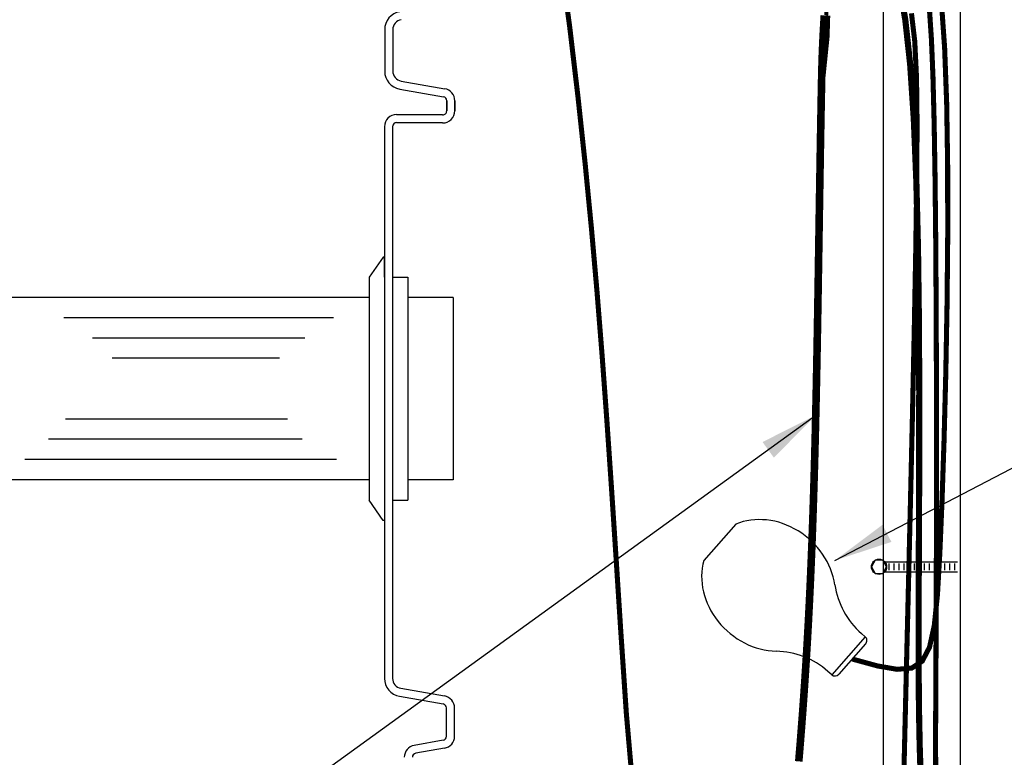
# Model space of a CAD drawing. Extents: x 17 to 2008, y -52 to 69.
# Drawn here: x 1441 to 1465, y -11 to 7 of the extents above; entities that cross this region are included whole.
import ezdxf

# ---------------------------------------------------------------- set-up
doc = ezdxf.new("R2010")
doc.units = 0
doc.header["$LTSCALE"] = 0.8
doc.header["$MEASUREMENT"] = 0
for name, color, linetype in [('BIOKINETIC', 5, 'CONTINUOUS'), ('DIM', 5, 'CONTINUOUS'), ('NOTES', 5, 'CONTINUOUS'), ('OBJECT', 7, 'CONTINUOUS')]:
    doc.layers.add(name, color=color, linetype=linetype)
doc.dimstyles.get("Standard").update_dxf_attribs({"dimtxt": 0.18, "dimasz": 0.18, "dimexe": 0.18, "dimexo": 0.0625, "dimgap": 0.09, "dimtad": 0, "dimtih": 1, "dimtoh": 1, "dimdec": 4, "dimzin": 0, "dimdsep": 46, "dimtxsty": 'Standard', "dimcen": 0.09, "dimadec": 0, "dimazin": 0, "dimtfac": 1, "dimtdec": 4, "dimtofl": 0, "dimtmove": 0, "dimatfit": 3, "dimfxl": 1, "dimtolj": 1, "dimtzin": 0, "dimarcsym": 0})

msp = doc.modelspace()

# ---------------------------------------------------------------- linework, layer by layer
at = {"layer": 'BIOKINETIC'}
for p, q in [((1458.419634417107, -5.733976347441583), (1457.628928830146, -6.631412376226294)), ((1461.614282543367, -8.512758988332642), (1461.522291999366, -8.431708713152936)), ((1461.614282543367, -8.512758988332962), (1460.787931299067, -9.450652170440904)), ((1461.625436737148, -8.689183430973742), (1460.964355741708, -9.439497976660078)), ((1460.787931299067, -9.450652170440904), (1460.695940755066, -9.369601895261248))]:
    msp.add_line(p, q, dxfattribs=at)
for centre, radius, start, end in [((1462.844453990245, -6.931079621780214), 2, 188.5929852673889, 228.6176321568149), ((1461.531647418937, -8.606548306543758), 0.125, 318.6176321568057, 48.61763215681489), ((1459.373778764187, -10.87023098663344), 2, 48.61763215681499, 88.64227904624245), ((1460.870566423497, -9.356862852230101), 0.125, 228.6176321568149, 318.6176321568057)]:
    msp.add_arc(centre, radius, start, end, dxfattribs=at)
for major_axis, ratio, start_param, end_param in [((1.313050454951205, -1.156891742019318), 0.8689660757568525, 0.8024454058291863, 2.737408702348017), ((1.313050454951183, -1.156891742019371), 0.8689660757568716, 3.545776604831419, 5.480739901350307)]:
    msp.add_ellipse((1459.23153123879, -7.246367966357383), major_axis=major_axis, ratio=ratio, start_param=start_param, end_param=end_param, dxfattribs=at)
at = {"layer": 'DIM'}
for p, q in [((1462.068086858721, -29.42511067459564, 0.0002792498902738464), (1462.068086858722, 12.76665564403391, 0.001217740530092001)), ((1463.968086858721, -29.42511067459565), (1463.968086858721, 12.7666556440339, 0.0009871390402506964)), ((1449.755905032465, 6.474033786435214), (1449.755905032465, 5.45089563880255)), ((1449.955905032465, 6.474033786435157), (1449.955905032465, 5.45089563880255)), ((1449.755905032465, 5.45089563880255), (1449.755905032465, 5.45089563880255)), ((1450.162492988048, 5.20469370054947), (1451.238957252423, 5.014884006971798)), ((1450.162492988048, 5.20469370054947), (1450.162492988048, 5.20469370054947)), ((1450.162492988048, 5.20469370054947), (1451.238957252423, 5.014884006971798)), ((1450.127763352515, 5.007732149947074), (1451.204227616889, 4.817922456369402)), ((1450.127763352515, 5.007732149947074), (1451.204227616889, 4.817922456369402)), ((1451.238957252423, 5.014884006971798), (1451.238957252423, 5.014884006971855)), ((1451.238957252423, 5.014884006971798), (1451.238957252423, 5.014884006971855)), ((1451.204227616889, 4.817922456369402), (1451.204227616889, 4.817922456369402)), ((1451.204227616889, 4.817922456369402), (1451.204227616889, 4.817922456369402)), ((1451.286862799122, 4.719441681068147), (1451.286862799123, 4.470152634016543)), ((1451.286862799122, 4.470152634016543), (1451.286862799122, 4.719441681068147)), ((1451.286862799123, 4.470152634016543), (1451.286862799122, 4.719441681068147)), ((1451.286862799122, 4.719441681068091), (1451.286862799122, 4.470152634016543)), ((1451.286862799122, 4.719441681068147), (1451.286862799123, 4.470152634016543)), ((1451.286862799122, 4.470152634016543), (1451.286862799122, 4.719441681068147)), ((1451.286862799123, 4.470152634016543), (1451.286862799122, 4.719441681068147)), ((1451.286862799122, 4.719441681068091), (1451.286862799122, 4.470152634016543)), ((1451.486862799122, 4.719441681068147), (1451.486862799122, 4.719441681068147)), ((1451.486862799122, 4.719441681068147), (1451.486862799122, 4.470152634016486)), ((1451.486862799122, 4.719441681068091), (1451.486862799122, 4.470152634016486)), ((1451.486862799122, 4.470152634016486), (1451.486862799122, 4.719441681068147)), ((1451.486862799122, 4.719441681068147), (1451.486862799122, 4.719441681068147)), ((1451.486862799122, 4.719441681068147), (1451.486862799122, 4.470152634016486)), ((1451.486862799122, 4.719441681068091), (1451.486862799122, 4.470152634016486)), ((1451.486862799122, 4.470152634016486), (1451.486862799122, 4.719441681068147)), ((1450.049655032461, 4.378480509168995), (1451.180612799119, 4.378480509168995)), ((1450.049655032461, 4.378480509168995), (1451.180612799119, 4.378480509168995)), ((1450.049655032461, 4.178480509169006), (1451.180612799119, 4.178480509169006)), ((1450.049655032461, 4.178480509169006), (1451.180612799119, 4.178480509169006)), ((1449.749655032463, 4.07848050916904), (1449.749655032462, -9.540730532602751)), ((1449.949655032462, 4.07848050916904), (1449.949655032462, -9.540730532602808)), ((1449.718655032462, 0.8601238435200287), (1449.374655032462, 0.3601238435200287)), ((1449.749655032462, 0.3601238435200287), (1449.749655032462, 0.8601238435200287)), ((1449.374655032462, 0.3601238435200287), (1449.374655032462, -5.139876156479971)), ((1449.949655032462, 0.3601238435200287), (1450.324655032462, 0.3601238435200287)), ((1450.324655032462, 0.3601238435200287), (1450.324655032462, -5.139876156479971)), ((1449.718655032462, -5.639876156479971), (1449.374655032462, -5.139876156479971)), ((1449.749655032462, -5.139876156479971), (1449.749655032462, -5.639876156479971)), ((1449.949655032462, -5.139876156479971), (1450.324655032462, -5.139876156479971)), ((1462.095341107315, -6.66136343803538), (1463.893086858721, -6.66136343803538)), ((1462.197319406165, -6.706363438035339), (1462.197319406165, -6.866363438035307)), ((1462.322319406165, -6.706363438035339), (1462.322319406165, -6.866363438035364)), ((1462.447319406165, -6.706363438035396), (1462.447319406165, -6.866363438035421)), ((1462.572319406165, -6.706363438035453), (1462.572319406165, -6.866363438035421)), ((1462.822319406165, -6.706363438035453), (1462.822319406165, -6.866363438035478)), ((1462.822319406165, -6.70636343803534), (1462.822319406165, -6.866363438035308)), ((1463.072319406165, -6.706363438035397), (1463.072319406165, -6.866363438035422)), ((1463.197319406165, -6.706363438035454), (1463.197319406165, -6.866363438035422)), ((1463.320445628988, -6.706363438035339), (1463.320445628988, -6.866363438035364)), ((1463.570445628988, -6.706363438035453), (1463.570445628988, -6.866363438035421)), ((1463.695445628988, -6.706363438035453), (1463.695445628988, -6.866363438035421)), ((1463.820445628988, -6.706363438035453), (1463.820445628988, -6.866363438035478)), ((1462.095341107315, -6.91136343803538), (1463.893086858721, -6.91136343803538)), ((1449.749655032462, -9.540730532602808), (1449.749655032462, -9.540730532602808)), ((1450.156242988045, -9.786932470855831), (1450.156242988045, -9.786932470855831)), ((1450.156242988045, -9.786932470855831), (1451.232707252419, -9.976742164433503)), ((1450.121513352512, -9.983894021458283), (1451.197977616886, -10.17370371503596)), ((1451.197977616886, -10.17370371503596), (1451.197977616886, -10.17370371503596)), ((1451.232707252419, -9.976742164433503), (1451.232707252419, -9.976742164433446)), ((1451.28061279912, -10.9707795080307), (1451.280612799119, -10.27218449033715)), ((1451.480612799119, -10.97077950803076), (1451.480612799119, -10.27218449033715)), ((1451.480612799119, -10.27218449033715), (1451.480612799119, -10.27218449033715)), ((1451.197977616886, -11.06926028333196), (1450.487060579162, -11.19505495557995)), ((1451.197977616886, -11.06926028333196), (1451.197977616886, -11.0692602833319)), ((1451.197977616886, -11.06926028333196), (1451.197977616886, -11.0692602833319)), ((1451.28061279912, -10.9707795080307), (1451.280612799119, -10.97077950803076)), ((1451.28061279912, -10.9707795080307), (1451.280612799119, -10.97077950803076)), ((1451.232707252419, -11.26622183393441), (1450.521790214695, -11.3920165061824)), ((1450.521790214695, -11.3920165061824), (1450.521790214695, -11.3920165061824))]:
    msp.add_line(p, q, dxfattribs=at)
for points, const_width in [([(1459.129987190835, -26.3051706459637), (1457.980288849953, -22.50409627760855), (1457.179510561656, -19.79685604441861), (1456.594239218718, -17.23345892924265), (1456.183308574335, -14.81357675418185), (1455.905552381704, -12.5368813413374), (1455.719804394019, -10.40304451281047), (1455.584898364478, -8.411738090702247), (1455.465782355245, -6.557970594137143), (1455.351861664366, -4.818097330332438), (1455.238655898858, -3.16381030352863), (1455.121684665735, -1.566801517966227), (1454.996467572013, 0.001237022114268645), (1454.858524224707, 1.568613312472355), (1454.703374230833, 3.163635348867528), (1454.526537197407, 4.814611127059284), (1454.321896881218, 6.543194218233278), (1454.076793638153, 8.344420495279794), (1453.776931973876, 10.20667140651527), (1453.408016394047, 12.11832840025616), (1452.95575140433, 14.06777292481889), (1452.405841510385, 16.04338642851991), (1451.743991217876, 18.03355035967565), (1450.955905032464, 20.02664616660257)], 0.125), ([(1462.986725943349, -12.05276878849208), (1462.960034263733, -11.21397211086002), (1462.943137371323, -10.3605396128034), (1462.934499755705, -9.438699132409164), (1462.93258590646, -8.394678507764235), (1462.935860313174, -7.174705576955546), (1462.942318776664, -5.744061285678318), (1462.948082342677, -4.144239010060931), (1462.948803368198, -2.435785233840052), (1462.940134210208, -0.6792464407523511), (1462.917727225691, 1.064830885465504), (1462.877234771629, 2.735900261076845), (1462.814309205005, 4.273415202345002), (1462.724602882801, 5.616829225533309), (1462.604067055907, 6.720772834182102), (1462.449848550847, 7.600584480939744)], 0.152), ([(1461.294896239428, -9.06434070381691), (1461.918867604604, -9.234476504141126), (1462.401334484364, -9.318278605151388), (1462.762511393331, -9.287945154805266), (1463.022612846125, -9.11567430106033), (1463.201853357368, -8.773664191874152), (1463.320447441681, -8.234112975204303), (1463.398609613686, -7.469218799008353), (1463.456554388003, -6.451179811243871), (1463.510506812542, -5.168058397433774), (1463.560734068356, -3.671373893362372), (1463.603513869784, -2.028509872379316), (1463.635123931169, -0.3068499078342602), (1463.651841966849, 1.42622242692314), (1463.649945691167, 3.103323558543232), (1463.625712818461, 4.657069913676362), (1463.575421063073, 6.020077918972873), (1463.496677403689, 7.141269754219376)], 0.125), ([(1462.570639220274, -11.84154585648169), (1462.620997448667, -9.75782880119845), (1462.6748824992, -7.551139519049365), (1462.729145825439, -5.295092348994298), (1462.780638880946, -3.063301629993111), (1462.826213119288, -0.9293817010056719), (1462.862719994027, 1.033053099008155), (1462.887010958728, 2.750388431088501), (1462.895279682312, 4.167472921788025), (1462.881088695127, 5.303007059709478), (1462.837342742879, 6.194154298968137), (1462.756946571273, 6.878078093679278)], 0.125), ([(1463.356950819071, -12.40093580536746), (1463.351326756774, -11.01726886921742), (1463.359404789208, -9.462595114595436), (1463.36769061772, -7.764487400628316), (1463.373085787862, -5.967423432973805), (1463.375090806241, -4.120107128922375), (1463.373206179461, -2.271242405764502), (1463.36693241413, -0.4695331807906591), (1463.355770016851, 1.236316628708678), (1463.33921949423, 2.797603105443033), (1463.316781352873, 4.165622332121937), (1463.287640153188, 5.304679159443767), (1463.249716670796, 6.231113510062339), (1463.20061573512, 6.974274074620321)], 0.125)]:
    msp.add_lwpolyline(points, dxfattribs=dict(at, const_width=const_width))
msp.add_lwpolyline([(1462.143086858721, -6.78636343803538), (1462.049336858721, -6.623983674825809), (1461.861836858721, -6.623983674825809), (1461.768086858721, -6.78636343803538), (1461.861836858721, -6.948743201245009), (1462.049336858721, -6.948743201245009)], close=True, dxfattribs=at)
msp.add_circle((1461.955586858721, -6.78636343803538), 0.1875, dxfattribs=at)
for centre, radius, start, end in [((1450.205905032465, 6.474033786435157), 0.449999999999999, 99.99999999999855, 180), ((1450.205905032465, 6.474033786435157), 0.2500000000000007, 99.99999999999855, 180), ((1450.205905032465, 5.45089563880255), 0.4499999999999886, 180, 260.0000000000014), ((1450.205905032465, 5.45089563880255), 0.25, 180, 260.0000000000014), ((1451.186862799123, 4.719441681068147), 0.3000000000000007, 0, 80.00000000000146), ((1451.186862799123, 4.719441681068147), 0.3000000000000007, 0, 80.00000000000146), ((1451.186862799123, 4.719441681068147), 0.100000000000028, 1.628443996909321e-11, 80.0000000000213), ((1451.186862799123, 4.719441681068147), 0.100000000000028, 1.628443996909321e-11, 80.0000000000213), ((1450.049655032461, 4.07848050916904), 0.3, 90, 180), ((1451.186862799121, 4.470152634016486), 0.09999999999999998, 270, 6.513775987637282e-12), ((1451.186862799121, 4.470152634016486), 0.3, 270, 6.513775987637282e-12), ((1451.186862799121, 4.470152634016486), 0.09999999999999998, 270, 6.513775987637282e-12), ((1451.186862799121, 4.470152634016486), 0.3, 270, 6.513775987637282e-12), ((1450.049655032461, 4.07848050916904), 0.09999999999999998, 90, 180), ((1450.199655032462, -9.540730532602808), 0.4499999999999886, 180, 260.0000000000014), ((1450.199655032462, -9.540730532602808), 0.25, 180, 260.0000000000014), ((1451.180612799119, -10.27218449033721), 0.100000000000028, 1.628443996909321e-11, 80.0000000000213), ((1451.180612799119, -10.27218449033715), 0.3000000000000007, 0, 80.00000000000146), ((1451.180612799119, -10.97077950803076), 0.09999999999999432, 280.0000000000052, 6.513775987637282e-12), ((1451.180612799119, -10.97077950803076), 0.09999999999999432, 280.0000000000052, 6.513775987637282e-12), ((1451.180612799119, -10.97077950803076), 0.2999999999999972, 279.9999999999986, 3.256887993818641e-12), ((1450.539155032462, -11.4904972814836), 0.3000000000000057, 99.99999999999855, 179.9999999999968), ((1450.539155032462, -11.4904972814836), 0.1000000000000074, 100.0000000000052, 180)]:
    msp.add_arc(centre, radius, start, end, dxfattribs=at)
at = {"layer": 'NOTES'}
for p, q in [((1449.374655032462, -0.1398761564799713), (1440.068138748831, -0.1398761564799713)), ((1451.443260147039, -0.1398761564799713), (1450.324655032462, -0.1398761564799713)), ((1451.443260147039, -0.1398761564799713), (1451.443260147039, -4.639876156479971)), ((1448.491976463994, -0.6398761564799713), (1441.840506951092, -0.6398761564799713)), ((1447.786517050027, -1.139876156479971), (1442.545965279699, -1.139876156479971)), ((1447.157498889948, -1.639876156479971), (1443.029709405023, -1.639876156479971)), ((1447.359059032613, -3.139876156479971), (1441.882175691375, -3.139876156479971)), ((1447.721865769906, -3.639876156479971), (1441.458901345428, -3.639876156479971)), ((1448.568416632522, -4.139876156479971), (1440.874377148771, -4.139876156479971)), ((1448.568416632522, -4.139876156479971), (1440.874377148771, -4.139876156479971)), ((1449.374655032462, -4.639876156479971), (1440.068138748831, -4.639876156479971)), ((1449.374655032462, -4.639876156479971), (1440.068138748831, -4.639876156479971)), ((1451.443260147039, -4.639876156479971), (1450.324655032462, -4.639876156479971))]:
    msp.add_line(p, q, dxfattribs=at)
at = {"layer": 'NOTES', "const_width": 0.1875}
for points in [[(1460.658214359502, 6.820617077375547), (1460.657545116289, 6.797493033934795), (1460.656872186374, 6.774504704996398), (1460.656196922821, 6.751684001763191), (1460.655520678695, 6.729062835438006), (1460.654844807057, 6.706673117223676), (1460.654170660973, 6.684546758323035), (1460.653499593505, 6.662715669938915), (1460.652832957719, 6.641211763274151), (1460.652172106678, 6.620066949531573), (1460.651518393445, 6.599313139914017), (1460.650873171084, 6.578982245624315), (1460.65023779266, 6.559106177865298), (1460.649613611235, 6.539716847839803), (1460.649001979875, 6.520846166750661), (1460.648404251642, 6.502526045800704), (1460.6478217796, 6.484788396192767), (1460.647255916813, 6.467665129129683), (1460.646708016346, 6.451188155814283), (1460.646179381278, 6.435388097481999), (1460.645671114757, 6.420290415498643), (1460.645184269946, 6.405919281262626), (1460.64471990001, 6.392298866172357), (1460.644279058113, 6.379453341626247), (1460.643862797418, 6.367406879022706), (1460.643472171089, 6.356183649760143), (1460.643108232291, 6.34580782523697), (1460.642771834253, 6.33629841698198), (1460.642463030474, 6.327653797045506), (1460.642181674518, 6.319867177608266), (1460.64192761995, 6.312931770850978), (1460.641700720334, 6.306840788954359), (1460.641500829233, 6.301587444099127), (1460.641327800213, 6.297164948465999), (1460.641181486838, 6.293566514235692), (1460.641061692689, 6.290784063621522), (1460.640968021414, 6.288804358967186), (1460.640900026678, 6.287612872648978), (1460.640857262144, 6.287195077043194), (1460.640839281478, 6.287536444526127), (1460.640845638343, 6.288622447474074), (1460.640875886405, 6.290438558263328), (1460.640929579328, 6.292970249270184), (1460.641006270777, 6.296202992870936), (1460.641105514415, 6.30012226144188), (1460.641226863908, 6.304713527359309), (1460.64136987292, 6.309962262999517), (1460.641534095115, 6.3158539407388), (1460.641719084158, 6.322374032953452), (1460.641924393714, 6.329508012019767), (1460.642149577447, 6.337241350314041), (1460.642394189021, 6.345559520212565), (1460.642657782101, 6.354447994091636), (1460.642939910352, 6.363892244327549), (1460.643240127438, 6.373877743296597), (1460.643557987024, 6.384389963375075), (1460.643893042773, 6.395414376939279), (1460.644244848351, 6.406936456365501), (1460.644612957423, 6.418941674030037), (1460.644996923651, 6.431415502309182), (1460.645396300702, 6.444343413579229), (1460.64581064224, 6.457710880216475), (1460.646239501929, 6.471503374597213), (1460.646682433433, 6.485706369097739), (1460.647138990418, 6.500305336094346), (1460.647608726547, 6.515285747963331), (1460.648091195485, 6.530633077080988), (1460.648585950897, 6.54633279582361), (1460.649092546448, 6.562370376567493), (1460.649610535801, 6.578731291688931), (1460.650139472621, 6.595401013564218), (1460.650678910573, 6.612365014569649), (1460.651228403321, 6.629608767081517), (1460.65178750453, 6.647117743476116), (1460.652355767864, 6.664877416129741), (1460.652932746988, 6.682873257418686), (1460.653517995567, 6.701090739719247), (1460.654111067264, 6.719515335407717), (1460.654711515744, 6.738132516860392), (1460.655318894672, 6.756927756453566), (1460.655932757713, 6.775886526563535), (1460.65655265853, 6.794994299566593), (1460.657178150789, 6.814236547839035)], [(1459.975342475093, -11.59132692438351), (1459.976784940057, -11.57403937987383), (1459.978225773777, -11.55674443016596), (1459.979664967813, -11.53944207775238), (1459.981102513719, -11.52213232512559), (1459.982538403053, -11.50481517477811), (1459.983972627373, -11.48749062920241), (1459.985405178235, -11.470158690891), (1459.986836047196, -11.45281936233638), (1459.988265225813, -11.43547264603106), (1459.989692705643, -11.41811854446751), (1459.991118478244, -11.40075706013825), (1459.992542535172, -11.38338819553578), (1459.993964867984, -11.36601195315258), (1459.995385468237, -11.34862833548116), (1459.996804327489, -11.33123734501403), (1459.998221437296, -11.31383898424367), (1459.999636789215, -11.29643325566258), (1460.001050374804, -11.27902016176327), (1460.002462185619, -11.26159970503824), (1460.003872213218, -11.24417188797997), (1460.005280449156, -11.22673671308098), (1460.006686884992, -11.20929418283375), (1460.008091512283, -11.19184429973079), (1460.009494322585, -11.1743870662646), (1460.010895307455, -11.15692248492768), (1460.012294458451, -11.13945055821251), (1460.013691767129, -11.12197128861161), (1460.015087225047, -11.10448467861747), (1460.016480823761, -11.08699073072259), (1460.017872554829, -11.06948944741947), (1460.019262409807, -11.05198083120061), (1460.020650380252, -11.03446488455849), (1460.022036457722, -11.01694160998563), (1460.023420633774, -10.99941100997453), (1460.024802899964, -10.98187308701766), (1460.02618324785, -10.96432784360755), (1460.027561668988, -10.94677528223669), (1460.028938154936, -10.92921540539757), (1460.030312697251, -10.91164821558269), (1460.031685287489, -10.89407371528455), (1460.033055917208, -10.87649190699566), (1460.034424577964, -10.8589027932085), (1460.035791261315, -10.84130637641559), (1460.037155958818, -10.82370265910941), (1460.038518662029, -10.80609164378246), (1460.039879362507, -10.78847333292725), (1460.041238051806, -10.77084772903627), (1460.042594721486, -10.75321483460202), (1460.043949363102, -10.735574652117), (1460.045301968212, -10.71792718407371), (1460.046652528373, -10.70027243296464), (1460.048001035141, -10.6826104012823), (1460.049347480075, -10.66494109151918), (1460.05069185473, -10.64726450616778), (1460.052034150664, -10.6295806477206), (1460.053374359433, -10.61188951867014), (1460.054712472596, -10.5941911215089), (1460.056048481708, -10.57648545872938), (1460.057382378327, -10.55877253282407), (1460.05871415401, -10.54105234628547), (1460.060043800314, -10.52332490160608), (1460.061371308796, -10.50559020127841), (1460.062696671013, -10.48784824779494), (1460.064019878522, -10.47009904364818), (1460.065340922879, -10.45234259133062), (1460.066659795643, -10.43457889333477), (1460.067976488369, -10.41680795215312), (1460.069290992616, -10.39902977027818), (1460.070603299939, -10.38124435020243), (1460.071913401897, -10.36345169441838), (1460.073221290045, -10.34565180541853), (1460.074526955942, -10.32784468569537), (1460.075830391143, -10.31003033774141), (1460.077131587207, -10.29220876404914), (1460.078430535689, -10.27437996711106), (1460.079727228148, -10.25654394941967), (1460.08102165614, -10.23870071346747), (1460.082313811222, -10.22085026174696), (1460.083603684951, -10.20299259675063), (1460.084891268884, -10.18512772097099), (1460.086176554578, -10.16725563690052), (1460.087459533591, -10.14937634703174), (1460.088740197478, -10.13148985385714), (1460.090018537798, -10.11359615986921), (1460.091294546107, -10.09569526756046), (1460.092568213962, -10.07778717942339), (1460.09383953292, -10.05987189795049), (1460.095108494539, -10.04194942563426), (1460.096375090375, -10.0240197649672), (1460.097639311985, -10.00608291844181), (1460.098901150926, -9.988138888550584), (1460.100160598822, -9.970187677859311), (1460.101417647561, -9.9522292892269), (1460.102672289096, -9.934263725585545), (1460.103924515382, -9.916290989867449), (1460.105174318373, -9.898311085004806), (1460.106421690024, -9.880324013929812), (1460.107666622289, -9.862329779574669), (1460.108909107122, -9.844328384871563), (1460.110149136741, -9.826319833045833), (1460.111386704427, -9.808304128495333), (1460.11262180372, -9.790281275911052), (1460.113854428166, -9.77225127998398), (1460.115084571307, -9.754214145405104), (1460.116312226686, -9.736169876865421), (1460.117537387846, -9.71811847905591), (1460.11876004833, -9.70005995666757), (1460.119980201749, -9.681994314464664), (1460.121197841976, -9.663921557504604), (1460.122412962951, -9.645841690918079), (1460.123625558615, -9.627754719835773), (1460.124835622909, -9.609660649388372), (1460.126043149772, -9.591559484706567), (1460.127248133146, -9.573451230921044), (1460.12845056697, -9.555335893162493), (1460.129650445185, -9.537213476561599), (1460.130847761732, -9.519083986249052), (1460.132042510551, -9.50094742735554), (1460.133234685582, -9.48280380501175), (1460.134424280765, -9.464653124348368), (1460.135611290042, -9.446495390496088), (1460.136795707353, -9.428330608585592), (1460.137977526637, -9.41015878374757), (1460.139156741835, -9.391979921112712), (1460.140333346889, -9.373794025811703), (1460.141507335738, -9.355601102975234), (1460.142678702322, -9.337401157733986), (1460.143847440582, -9.319194195218651), (1460.145013544459, -9.30098022055992), (1460.146177007893, -9.282759238888474), (1460.147337824824, -9.264531255335006), (1460.148495989193, -9.246296275030199), (1460.149651494939, -9.228054303104747), (1460.150804336005, -9.20980534468933), (1460.151954506329, -9.191549404914644), (1460.153101999853, -9.173286488911367), (1460.154246810516, -9.155016601810196), (1460.15538893226, -9.136739748741816), (1460.156528359025, -9.118455934836911), (1460.15766508475, -9.100165165226173), (1460.158799103377, -9.081867445040288), (1460.159930408846, -9.063562779409947), (1460.161058995097, -9.045251173465834), (1460.162184856071, -9.026932632338635), (1460.163307985707, -9.008607161159047), (1460.164428377948, -8.990274765057748), (1460.165546026732, -8.971935449165434), (1460.166660926001, -8.953589218612786), (1460.167773069694, -8.9352360785305), (1460.168882451753, -8.916876034049254), (1460.169989066118, -8.898509090299742), (1460.171092906728, -8.88013525241265), (1460.172193967525, -8.861754525518668), (1460.173292242449, -8.843366914748477), (1460.17438772544, -8.824972425232772), (1460.175480410703, -8.80657106239537), (1460.176570293504, -8.788162832832619), (1460.177657369371, -8.769747743433998), (1460.178741633834, -8.751325801088994), (1460.179823082422, -8.732897012687081), (1460.180901710664, -8.714461385117744), (1460.18197751409, -8.69601892527046), (1460.18305048823, -8.677569640034713), (1460.184120629671, -8.659113537472512), (1460.18518793924, -8.640650630335982), (1460.186252418822, -8.622180932549767), (1460.187314070301, -8.603704458038528), (1460.188372895564, -8.585221220726913), (1460.189428896494, -8.566731234539574), (1460.190482074977, -8.548234513401162), (1460.191532432899, -8.529731071236332), (1460.192579972409, -8.511220922262865), (1460.193624696716, -8.492704081871075), (1460.194666609294, -8.474180565744405), (1460.195705713618, -8.455650389566303), (1460.196742013161, -8.437113569020214), (1460.197775511398, -8.41857011978958), (1460.198806211802, -8.400020057557848), (1460.199834117848, -8.381463398008464), (1460.200859233009, -8.362900156824871), (1460.20188156076, -8.344330349690514), (1460.202901104574, -8.325753992288838), (1460.203917867926, -8.307171100303288), (1460.20493185429, -8.288581689417311), (1460.205943067139, -8.269985775314352), (1460.206951509948, -8.251383373677848), (1460.207957186191, -8.232774500191255), (1460.208960099342, -8.21415917053801), (1460.209960252874, -8.195537400401562), (1460.210957650263, -8.176909205465355), (1460.211952294981, -8.15827460141283), (1460.212944190504, -8.139633603927436), (1460.213933340304, -8.120986228692617), (1460.214919747856, -8.102332491391818), (1460.215903416634, -8.083672407708482), (1460.216884350112, -8.065005993326054), (1460.217862551764, -8.046333263927982), (1460.218838025065, -8.027654235197708), (1460.219810773488, -8.008968922818676), (1460.220780800506, -7.990277342474338), (1460.221748109595, -7.971579509848132), (1460.222712704228, -7.952875440623503), (1460.22367458788, -7.934165150483901), (1460.224633764024, -7.915448655112769), (1460.225590236134, -7.89672597019355), (1460.226544007684, -7.877997111409691), (1460.227495082149, -7.859262094444636), (1460.228443463002, -7.840520934981827), (1460.229389153718, -7.821773648704712), (1460.23033215777, -7.803020251296735), (1460.231272478633, -7.78426075844134), (1460.23221011978, -7.765495185821971), (1460.233145084686, -7.746723549122073), (1460.234077376824, -7.727945864025095), (1460.235006999669, -7.709162146214476), (1460.235933956695, -7.690372411373668), (1460.236858251375, -7.67157667518611), (1460.237779887185, -7.652774953335252), (1460.238698867597, -7.633967261504532), (1460.239615196152, -7.615153615450685), (1460.240528876655, -7.59633403122357), (1460.241439912977, -7.577508524946326), (1460.24234830899, -7.558677112742098), (1460.243254068565, -7.539839810734032), (1460.244157195573, -7.520996635045266), (1460.245057693885, -7.502147601798947), (1460.245955567374, -7.483292727118217), (1460.246850820173, -7.464432027419349), (1460.24774345748, -7.445565520291147), (1460.248633484754, -7.426693223615549), (1460.249520907456, -7.40781515527449), (1460.250405731046, -7.388931333149905), (1460.251287960983, -7.370041775123731), (1460.252167602729, -7.351146499077904), (1460.253044661743, -7.332245522894359), (1460.253919143551, -7.313338864528317), (1460.254791053946, -7.294426542228125), (1460.255660398784, -7.275508574315422), (1460.256527183923, -7.256584979111841), (1460.25739141522, -7.237655774939014), (1460.258253098533, -7.218720980118576), (1460.259112239719, -7.199780612972162), (1460.259968844636, -7.180834691821408), (1460.26082291914, -7.161883234987945), (1460.26167446909, -7.142926260793407), (1460.262523500343, -7.123963787559433), (1460.263370018756, -7.104995833607651), (1460.264214030188, -7.086022417259699), (1460.265055540494, -7.067043556837211), (1460.265894555532, -7.048059270661819), (1460.266731081161, -7.029069577055159), (1460.267565123238, -7.010074494338864), (1460.268396687619, -6.991074040834571), (1460.269225780163, -6.972068234863912), (1460.270052406726, -6.953057094748521), (1460.270876573167, -6.93404063881003), (1460.271698285342, -6.915018885370076), (1460.27251754911, -6.895991852750294), (1460.273334370327, -6.876959559272317), (1460.274148754851, -6.857922023257778), (1460.274960708539, -6.838879263028312), (1460.27577023725, -6.819831296905553), (1460.276577346839, -6.800778143211133), (1460.277382043166, -6.781719820266687), (1460.278184332086, -6.762656346393854), (1460.278984219458, -6.743587739914259), (1460.279781711139, -6.724514019149543), (1460.280576812987, -6.705435202421336), (1460.281369530858, -6.686351308051277), (1460.282159870611, -6.667262354360995), (1460.282947838102, -6.648168359672127), (1460.28373343919, -6.629069342306307), (1460.284516679731, -6.60996532058517), (1460.285297565584, -6.590856312830352), (1460.286076102605, -6.571742337363483), (1460.286852296652, -6.552623412506202), (1460.287626153582, -6.533499556580139), (1460.288397679253, -6.514370787906932), (1460.289166879522, -6.495237124808213), (1460.289933760247, -6.476098585605612), (1460.290698327285, -6.456955188620769), (1460.291460586494, -6.437806952175315), (1460.292220543731, -6.418653894590884), (1460.292978204853, -6.399496034189111), (1460.293733575718, -6.380333389291629), (1460.294486662183, -6.361165978220072), (1460.295237470106, -6.341993819296073), (1460.295986005344, -6.322816930841272), (1460.296732273755, -6.303635331177299), (1460.297476281195, -6.284449038625787), (1460.298218033523, -6.265258071508375), (1460.298957536597, -6.246062448146693), (1460.299694796272, -6.226862186862377), (1460.300429818407, -6.20765730597706), (1460.30116260886, -6.188447823812377), (1460.301893173487, -6.169233758689964), (1460.302621518146, -6.150015128931452), (1460.303347648695, -6.130791952858475), (1460.30407157099, -6.11156424879267), (1460.30479329089, -6.092332035055669), (1460.305512814252, -6.073095329969107), (1460.306230146933, -6.053854151854615), (1460.306945294791, -6.034608519033833), (1460.307658263683, -6.015358449828392), (1460.308369059466, -5.996103962559927), (1460.309077687999, -5.976845075550068), (1460.309784155138, -5.957581807120457), (1460.31048846674, -5.938314175592723), (1460.311190628664, -5.9190421992885), (1460.311890646767, -5.899765896529425), (1460.312588526906, -5.88048528563713), (1460.313284274938, -5.861200384933248), (1460.313977896722, -5.841911212739417), (1460.314669398114, -5.822617787377267), (1460.315358784972, -5.803320127168433), (1460.316046063153, -5.784018250434551), (1460.316731238516, -5.764712175497253), (1460.317414316916, -5.745401920678177), (1460.318095304212, -5.726087504298951), (1460.318774206261, -5.706768944681214), (1460.31945102892, -5.687446260146599), (1460.320125778048, -5.668119469016737), (1460.320798459501, -5.648788589613266), (1460.321469079137, -5.62945364025782), (1460.322137642813, -5.610114639272028), (1460.322804156386, -5.590771604977531), (1460.323468625715, -5.571424555695961), (1460.324131056657, -5.552073509748951), (1460.324791455068, -5.532718485458139), (1460.325449826807, -5.513359501145153), (1460.326106177731, -5.493996575131632), (1460.326760513697, -5.474629725739211), (1460.327412840563, -5.455258971289519), (1460.328063164186, -5.435884330104194), (1460.328711490423, -5.416505820504872), (1460.329357825133, -5.397123460813182), (1460.330002174172, -5.37773726935076), (1460.330644543398, -5.35834726443924), (1460.331284938668, -5.338953464400257), (1460.331923365841, -5.319555887555445), (1460.332559830772, -5.300154552226436), (1460.33319433932, -5.280749476734867), (1460.333826897342, -5.261340679402366), (1460.334457510696, -5.241928178550575), (1460.335086185239, -5.222511992501126), (1460.335712926828, -5.20309213957565), (1460.336337741321, -5.183668638095781), (1460.336960634575, -5.164241506383156), (1460.337581612448, -5.144810762759411), (1460.338200680797, -5.125376425546174), (1460.338817845479, -5.105938513065084), (1460.339433112353, -5.086497043637776), (1460.340046487275, -5.067052035585881), (1460.340657976103, -5.047603507231036), (1460.341267584694, -5.028151476894871), (1460.341875318906, -5.008695962899026), (1460.342481184596, -4.989236983565133), (1460.343085187622, -4.969774557214825), (1460.343687333841, -4.950308702169735), (1460.344287629111, -4.930839436751503), (1460.344886079288, -4.911366779281757), (1460.34548269023, -4.891890748082131), (1460.346077467796, -4.872411361474263), (1460.346670417842, -4.852928637779785), (1460.347261546225, -4.833442595320333), (1460.347850858804, -4.813953252417539), (1460.348438361435, -4.794460627393036), (1460.349024059976, -4.774964738568459), (1460.349607960284, -4.755465604265444), (1460.350190068217, -4.735963242805624), (1460.350770389633, -4.716457672510634), (1460.351348930388, -4.696948911702107), (1460.35192569634, -4.677436978701676), (1460.352500693347, -4.657921891830975), (1460.353073927266, -4.638403669411639), (1460.353645403955, -4.618882329765306), (1460.35421512927, -4.599357891213605), (1460.35478310907, -4.579830372078172), (1460.355349349211, -4.56029979068064), (1460.355913855552, -4.540766165342644), (1460.356476633949, -4.521229514385817), (1460.357037690261, -4.501689856131797), (1460.357597030343, -4.482147208902214), (1460.358154660055, -4.462601591018705), (1460.358710585253, -4.443053020802905), (1460.359264811795, -4.423501516576446), (1460.359817345538, -4.403947096660962), (1460.36036819234, -4.384389779378088), (1460.360917358058, -4.364829583049461), (1460.36146484855, -4.345266525996708), (1460.362010669672, -4.325700626541471), (1460.362554827283, -4.30613190300538), (1460.36309732724, -4.286560373710069), (1460.3636381754, -4.266986056977172), (1460.364177377621, -4.247408971128323), (1460.36471493976, -4.227829134485157), (1460.365250867674, -4.208246565369306), (1460.365785167222, -4.188661282102407), (1460.36631784426, -4.169073303006094), (1460.366848904646, -4.149482646401999), (1460.367378354237, -4.129889330611759), (1460.367906198891, -4.110293373957004), (1460.368432444465, -4.090694794759372), (1460.368957096817, -4.071093611340496), (1460.369480161804, -4.05148984202201), (1460.370001645284, -4.031883505125549), (1460.370521553113, -4.012274618972747), (1460.37103989115, -3.992663201885238), (1460.371556665251, -3.973049272184655), (1460.372071881275, -3.953432848192632), (1460.372585545079, -3.933813948230807), (1460.37309766252, -3.914192590620809), (1460.373608239455, -3.894568793684277), (1460.374117281742, -3.874942575742843), (1460.374624795238, -3.85531395511814), (1460.375130785802, -3.835682950131803), (1460.37563525929, -3.816049579105464), (1460.376138221559, -3.79641386036076), (1460.376639678468, -3.776775812219322), (1460.377139635873, -3.757135453002787), (1460.377638099633, -3.737492801032788), (1460.378135075603, -3.717847874630959), (1460.378630569643, -3.698200692118935), (1460.379124587609, -3.678551271818348), (1460.379617135359, -3.658899632050836), (1460.38010821875, -3.639245791138032), (1460.38059784364, -3.619589767401569), (1460.381086015886, -3.599931579163082), (1460.381572741345, -3.580271244744205), (1460.382058025875, -3.560608782466574), (1460.382541875334, -3.540944210651819), (1460.383024295578, -3.521277547621578), (1460.383505292466, -3.501608811697484), (1460.383984871854, -3.481938021201168), (1460.384463039601, -3.46226519445427), (1460.384939801563, -3.44259034977842), (1460.385415163598, -3.422913505495254), (1460.385889131564, -3.403234679926404), (1460.386361711317, -3.383553891393506), (1460.386832908716, -3.363871158218194), (1460.387302729617, -3.344186498722102), (1460.387771179879, -3.324499931226864), (1460.388238265358, -3.304811474054114), (1460.388703991913, -3.285121145525489), (1460.389168365399, -3.265428963962618), (1460.389631391676, -3.245734947687138), (1460.3900930766, -3.226039115020683), (1460.390553426029, -3.206341484284886), (1460.39101244582, -3.186642073801382), (1460.39147014183, -3.166940901891804), (1460.391926519918, -3.147237986877789), (1460.392381585941, -3.127533347080966), (1460.392835345755, -3.107827000822972), (1460.393287805219, -3.088118966425442), (1460.393738970189, -3.068409262210009), (1460.394188846524, -3.04869790649831), (1460.39463744008, -3.028984917611973), (1460.395084756716, -3.009270313872639), (1460.395530802288, -2.98955411360194), (1460.395975582655, -2.96983633512151), (1460.396419103672, -2.950116996752982), (1460.396861371199, -2.930396116817992), (1460.397302391091, -2.910673713638174), (1460.397742169208, -2.890949805535159), (1460.398180711406, -2.871224410830584), (1460.398618023542, -2.851497547846082), (1460.399054111475, -2.831769234903286), (1460.399488981061, -2.812039490323832), (1460.399922638157, -2.792308332429354), (1460.400355088623, -2.772575779541484), (1460.400786338314, -2.752841849981857), (1460.401216393088, -2.733106562072111), (1460.401645258803, -2.713369934133874), (1460.402072941316, -2.693631984488784), (1460.402499446484, -2.673892731458475), (1460.402924780166, -2.654152193364581), (1460.403348948218, -2.634410388528735), (1460.403771956497, -2.614667335272573), (1460.404193810862, -2.594923051917728), (1460.40461451717, -2.575177556785835), (1460.405034081278, -2.555430868198529), (1460.405452509043, -2.535683004477443), (1460.405869806324, -2.515933983944214), (1460.406285978977, -2.496183824920472), (1460.40670103286, -2.476432545727853), (1460.40711497383, -2.456680164687992), (1460.407527807745, -2.436926700122521), (1460.407939540462, -2.417172170353075), (1460.408350177839, -2.397416593701289), (1460.408759725733, -2.377659988488793), (1460.409168190001, -2.357902373037225), (1460.409575576501, -2.338143765668216), (1460.409981891091, -2.318384184703403), (1460.410387139627, -2.298623648464419), (1460.410791327968, -2.278862175272897), (1460.41119446197, -2.259099783450472), (1460.411596547491, -2.239336491318777), (1460.411997590389, -2.21957231719945), (1460.412397596521, -2.199807279414122), (1460.412796571745, -2.180041396284427), (1460.413194521917, -2.160274686132), (1460.413591452895, -2.140507167278477), (1460.413987370537, -2.12073885804549), (1460.414382280701, -2.100969776754676), (1460.414776189243, -2.081199941727666), (1460.415169102021, -2.061429371286096), (1460.415561024892, -2.041658083751599), (1460.415951963715, -2.021886097445812), (1460.416341924345, -2.002113430690367), (1460.416730912642, -1.9823401018069), (1460.417118934461, -1.962566129117041), (1460.417505995661, -1.942791530942428), (1460.4178921021, -1.923016325604692), (1460.418277259634, -1.903240531425469), (1460.41866147412, -1.883464166726393), (1460.419044751418, -1.863687249829097), (1460.419427097383, -1.843909799055217), (1460.419808517873, -1.824131832726383), (1460.420189018746, -1.804353369164234), (1460.420568605859, -1.7845744266904), (1460.420947285069, -1.764795023626517), (1460.421325062235, -1.745015178294221), (1460.421701943213, -1.725234909015143), (1460.42207793386, -1.705454234110919), (1460.422453040036, -1.685673171903181), (1460.422827267595, -1.665891740713564), (1460.423200622397, -1.646109958863706), (1460.423573110299, -1.626327844675235), (1460.423944737158, -1.606545416469793), (1460.424315508831, -1.586762692569007), (1460.424685431176, -1.566979691294516), (1460.42505451005, -1.547196430967952), (1460.425422751311, -1.527412929910949), (1460.425790160817, -1.507629206445144), (1460.426156744424, -1.487845278892169), (1460.42652250799, -1.468061165573658), (1460.426887457372, -1.448276884811246), (1460.427251598429, -1.428492454926567), (1460.427614937017, -1.408707894241256), (1460.427977478993, -1.388923221076944), (1460.428339230216, -1.36913845375527), (1460.428700196543, -1.349353610597864), (1460.429060383831, -1.32956870992636), (1460.429419797937, -1.309783770062395), (1460.42977844472, -1.289998809327597), (1460.430136330035, -1.270213846043604), (1460.430493459742, -1.25042889853205), (1460.430849839697, -1.230643985114567), (1460.431205475758, -1.21085912411279), (1460.431560373782, -1.191074333848353), (1460.431914539626, -1.171289632642893), (1460.432267979148, -1.151505038818041), (1460.432620698207, -1.131720570695435), (1460.432972702657, -1.111936246596706), (1460.433323998359, -1.092152084843491), (1460.433674591168, -1.072368103757424), (1460.434024486942, -1.052584321660139), (1460.434373691539, -1.032800756873269), (1460.434722210816, -1.01301742771845), (1460.43507005063, -0.9932343525173151), (1460.43541721684, -0.9734515495914975), (1460.435763715302, -0.9536690372626309), (1460.436109551873, -0.9338868338523509), (1460.436454732412, -0.9141049576822908), (1460.436799262776, -0.8943234270740845), (1460.437143148822, -0.874542260349366), (1460.437486396407, -0.854761475829771), (1460.437829011389, -0.8349810918369327), (1460.438170999626, -0.8152011266924832), (1460.438512366975, -0.7954215987180611), (1460.438853119293, -0.7756425262352975), (1460.439193262438, -0.7558639275658265), (1460.439532802266, -0.7360858210312848), (1460.439871744637, -0.7163082249533046), (1460.440210095406, -0.6965311576535198), (1460.440547860433, -0.6767546374535653), (1460.440885045572, -0.6569786826750752), (1460.441221656684, -0.6372033116396851), (1460.441557699624, -0.6174285426690274), (1460.44189318025, -0.5976543940847359), (1460.44222810442, -0.5778808842084464), (1460.442562477991, -0.5581080313617912), (1460.442896306821, -0.538335853866406), (1460.443229596767, -0.5185643700439222), (1460.443562353686, -0.4987935982159755), (1460.443894583435, -0.4790235567041989), (1460.444226291874, -0.4592542638302275), (1460.444557484857, -0.4394857379156933), (1460.444888168244, -0.4197179972822314), (1460.445218347892, -0.3999510602514782), (1460.445548029657, -0.3801849451450652), (1460.445877219398, -0.360419670284629), (1460.446205922972, -0.3406552539918026), (1460.446534146236, -0.3208917145882211), (1460.446861895048, -0.3011290703955183), (1460.447189175266, -0.2813673397353291), (1460.447515992745, -0.2616065409292885), (1460.447842353345, -0.2418466922990286), (1460.448168262923, -0.2220878121661842), (1460.448493727335, -0.2023299188523895), (1460.448818752439, -0.1825730306792792), (1460.449143344094, -0.1628171659684865), (1460.449467508155, -0.1430623430416444), (1460.449791250471, -0.1233085800724671), (1460.450114576843, -0.1035558946429838), (1460.450437493065, -0.08380430418730445), (1460.450760004929, -0.06405382613953581), (1460.451082118226, -0.044304477933788), (1460.45140383875, -0.0245562770041694), (1460.451725172293, -0.004809240784788393), (1460.452046124647, 0.01493661329024576), (1460.452366701561, 0.03468126837850871), (1460.452686908611, 0.0544247100043096), (1460.453006751327, 0.07416692428364158), (1460.453326235244, 0.0939078973324996), (1460.453645365892, 0.1136476152668751), (1460.453964148803, 0.1333860642027629), (1460.45428258951, 0.1531232302561554), (1460.454600693544, 0.1728590995430466), (1460.454918466427, 0.1925936583273504), (1460.455235913637, 0.2123268934646658), (1460.455553040639, 0.2320587919585089), (1460.455869852902, 0.2517893408124019), (1460.456186355892, 0.2715185270298619), (1460.456502555077, 0.2912463376144094), (1460.456818455922, 0.3109727595695615), (1460.457134063895, 0.3306977798988369), (1460.457449384463, 0.3504213856057552), (1460.457764423093, 0.3701435636938362), (1460.458079185252, 0.3898643011665976), (1460.458393676406, 0.4095835850275593), (1460.458707902022, 0.4293014022802408), (1460.459021867568, 0.4490177399281592), (1460.459335578511, 0.4687325849748341), (1460.459649040316, 0.488445924423786), (1460.459962258452, 0.508157745278532), (1460.460275238385, 0.5278680345425926), (1460.460587985582, 0.5475767792194857), (1460.46090050551, 0.5672839663127291), (1460.461212803636, 0.5869895828258436), (1460.461524885427, 0.6066936157623459), (1460.461836756349, 0.6263960521257559), (1460.46214842187, 0.6460968789195931), (1460.462459887456, 0.6657960831473746), (1460.462771158575, 0.6854936518126209), (1460.463082240694, 0.7051895719188499), (1460.463393139278, 0.7248838304695804), (1460.463703859796, 0.7445764144683329), (1460.464014407714, 0.7642673109186227), (1460.464324788499, 0.7839565068239729), (1460.464635007618, 0.8036439891878997), (1460.464945070538, 0.8233297450139228), (1460.465254982725, 0.8430137613055608), (1460.465564749648, 0.8626960250663336), (1460.465874376772, 0.8823765232997589), (1460.466183869564, 0.9020552430093574), (1460.466493233492, 0.9217321711986459), (1460.466802474023, 0.9414072948711452), (1460.467111596623, 0.9610806010303747), (1460.467420606759, 0.9807520766798516), (1460.467729509898, 1.000421708823095), (1460.468038311507, 1.020089484463625), (1460.468347017053, 1.039755390604959), (1460.468655632003, 1.059419414250617), (1460.468964161824, 1.079081542404117), (1460.469272611983, 1.098741762068977), (1460.469580987946, 1.118400060248717), (1460.469889295138, 1.138056424538539), (1460.470197538807, 1.157710844900381), (1460.470505724162, 1.177363311887864), (1460.470813856408, 1.197013816054607), (1460.471121940751, 1.216662347954233), (1460.471429982399, 1.236308898140362), (1460.471737986558, 1.255953457166616), (1460.472045958435, 1.275596015586615), (1460.472353903062, 1.295236566320715), (1460.472661824779, 1.31487511175621), (1460.47296972775, 1.33451165664713), (1460.473277616141, 1.354146205747504), (1460.473585494117, 1.37377876381136), (1460.473893365843, 1.393409335592726), (1460.474201235485, 1.413037925845635), (1460.474509107207, 1.432664539324112), (1460.474816985131, 1.452289181373874), (1460.475124873206, 1.471911859707363), (1460.475432775336, 1.491532582628714), (1460.475740695427, 1.511151358442057), (1460.476048637383, 1.530768195451524), (1460.476356605109, 1.550383101961244), (1460.476664602509, 1.569996086275349), (1460.47697263349, 1.58960715669797), (1460.477280701954, 1.609216321533239), (1460.477588811809, 1.628823589085286), (1460.477896966957, 1.648428967658242), (1460.478205171305, 1.668032465556237), (1460.478513428757, 1.687634091083404), (1460.478821743217, 1.707233852543872), (1460.479130118591, 1.726831758241774), (1460.479438558784, 1.74642781648124), (1460.4797470677, 1.766022035566399), (1460.480055649244, 1.785614423801385), (1460.480364307321, 1.805204989490329), (1460.480673045836, 1.824793740937359), (1460.480981868694, 1.84438068644661), (1460.4812907798, 1.863965834322211), (1460.481599783058, 1.883549192868293), (1460.481908882373, 1.903130770388988), (1460.48221808165, 1.922710575188428), (1460.482527384795, 1.942288615570742), (1460.482836795711, 1.961864899840063), (1460.483146318305, 1.98143943630052), (1460.483455956479, 2.001012233256247), (1460.48376571414, 2.020583299011371), (1460.484075595193, 2.040152641870026), (1460.484385603542, 2.059720270136343), (1460.484695743091, 2.079286192114453), (1460.485006017746, 2.098850416108485), (1460.485316431412, 2.118412950422573), (1460.485626987994, 2.137973803360846), (1460.485937691396, 2.157532983227436), (1460.486248545523, 2.177090498326474), (1460.486559554281, 2.196646356962092), (1460.486870721573, 2.21620056743842), (1460.487182051305, 2.23575313805959), (1460.487493547382, 2.255304077129733), (1460.487805213708, 2.274853392952979), (1460.488117054189, 2.29440109383346), (1460.488429072728, 2.313947188075305), (1460.488741273232, 2.333491683982648), (1460.489053659605, 2.353034589859617), (1460.489366235752, 2.372575914010346), (1460.489679005566, 2.392115664886883), (1460.489991972898, 2.411653851532968), (1460.490305141589, 2.431190483140254), (1460.490618515478, 2.450725568900399), (1460.490932098404, 2.47025911800506), (1460.491245894208, 2.489791139645894), (1460.491559906729, 2.509321643014557), (1460.491874139807, 2.528850637302706), (1460.492188597238, 2.54837813229368), (1460.492503282646, 2.567904140137556), (1460.492818199609, 2.587428673576091), (1460.493133351707, 2.606951745351045), (1460.493448742519, 2.626473368204175), (1460.493764375625, 2.64599355487724), (1460.494080254605, 2.665512318111999), (1460.494396383037, 2.685029670650209), (1460.49471276449, 2.704545625381552), (1460.49502940249, 2.724060195787389), (1460.495346300551, 2.743573395497005), (1460.495663462187, 2.763085238139684), (1460.495980890912, 2.78259573734471), (1460.496298590241, 2.802104906741367), (1460.496616563688, 2.821612759958938), (1460.496934814767, 2.841119310626709), (1460.497253346994, 2.860624572373963), (1460.497572163881, 2.880128558829984), (1460.497891268944, 2.899631283624057), (1460.498210665696, 2.919132760385465), (1460.498530357653, 2.938633002743493), (1460.498850348328, 2.958132024327426), (1460.499170641236, 2.977629838766547), (1460.499491239891, 2.997126459690141), (1460.499812147808, 3.016621900727492), (1460.5001333685, 3.036116175507884), (1460.500454905483, 3.055609297660602), (1460.500776762269, 3.075101280814928), (1460.501098942375, 3.094592138600148), (1460.501421449314, 3.114081884645545), (1460.5017442866, 3.133570532580403), (1460.502067457748, 3.153058096034007), (1460.502390966273, 3.17254458863564), (1460.502714815687, 3.192030024014586), (1460.503039009506, 3.21151441580013), (1460.503363551245, 3.230997777621555), (1460.503688444417, 3.250480123108147), (1460.504013692537, 3.269961465889189), (1460.504339299119, 3.289441819593966), (1460.504665267677, 3.30892119785176), (1460.504991601727, 3.328399614291856), (1460.505318304781, 3.34787708254354), (1460.505645380355, 3.367353616236094), (1460.505972831963, 3.386829228998803), (1460.506300663119, 3.40630393446095), (1460.506628877337, 3.42577774625182), (1460.506957478132, 3.445250678000697), (1460.507286469018, 3.464722743336864), (1460.50761585351, 3.484193955889606), (1460.507945635121, 3.503664329288207), (1460.508275817367, 3.523133877161952), (1460.508606403761, 3.542602613140124), (1460.508937397818, 3.562070550852006), (1460.509268803053, 3.581537703926885), (1460.509600622978, 3.601004085994043), (1460.50993286111, 3.620469710682765), (1460.510265520962, 3.639934591622335), (1460.510598606048, 3.659398742442036), (1460.510932119883, 3.678862176771155), (1460.511266065981, 3.698324908238973), (1460.511600447857, 3.717786950474776), (1460.511935269024, 3.737248317107848), (1460.512270532998, 3.756709021767473), (1460.512606243292, 3.776169078082935), (1460.512942403421, 3.795628499683517), (1460.513279016899, 3.815087300198505), (1460.513616087241, 3.834545493257182), (1460.513953617961, 3.854003092488831), (1460.514291612572, 3.873460111522738), (1460.514630074591, 3.892916563988185), (1460.51496900753, 3.912372463514457), (1460.515308414904, 3.931827823730837), (1460.515648300228, 3.95128265826661), (1460.515988667015, 3.97073698075106), (1460.516329518781, 3.990190804813471), (1460.51667085904, 4.009644144083127), (1460.517012691305, 4.029097012189315), (1460.517355019091, 4.048549422761315), (1460.517697845913, 4.068001389428415), (1460.518041175285, 4.087452925819898), (1460.518385010721, 4.106904045565049), (1460.518729355735, 4.12635476229315), (1460.519074213843, 4.145805089633487), (1460.519419588557, 4.165255041215344), (1460.519765483393, 4.184704630668003), (1460.520111901865, 4.204153871620749), (1460.520458847487, 4.223602777702867), (1460.520806323774, 4.243051362543639), (1460.52115433424, 4.262499639772351), (1460.521502882398, 4.281947623018285), (1460.521851971765, 4.301395325910725), (1460.522201605853, 4.320842762078959), (1460.522551788177, 4.340289945152266), (1460.522902522252, 4.359736888759934), (1460.523253811592, 4.379183606531245), (1460.523605659711, 4.398630112095485), (1460.523958070124, 4.418076419081935), (1460.524311046344, 4.437522541119883), (1460.524664591887, 4.456968491838611), (1460.525018710266, 4.476414284867403), (1460.525373404996, 4.495859933835543), (1460.525728679592, 4.515305452372317), (1460.526084537567, 4.534750854107007), (1460.526440982436, 4.554196152668898), (1460.526798017713, 4.573641361687275), (1460.527155646912, 4.593086494791421), (1460.527513873549, 4.612531565610619), (1460.527872701136, 4.631976587774155), (1460.52823213319, 4.651421574911313), (1460.528592173223, 4.670866540651376), (1460.52895282475, 4.690311498623628), (1460.529314091286, 4.709756462457354), (1460.529675976345, 4.729201445781837), (1460.530038483441, 4.748646462226362), (1460.530401616089, 4.768091525420213), (1460.530765377803, 4.787536648992674), (1460.531129772096, 4.80698184657303), (1460.531494802485, 4.826427131790564), (1460.531860472482, 4.845872518274561), (1460.532226785603, 4.865318019654306), (1460.532593757857, 4.884763727755403), (1460.532961455238, 4.904210047188744), (1460.533329956235, 4.923657460761541), (1460.533699339337, 4.943106451281007), (1460.534069683035, 4.962557501554354), (1460.534441065816, 4.982011094388794), (1460.534813566171, 5.001467712591539), (1460.535187262589, 5.020927838969802), (1460.535562283542, 5.04039226911608), (1460.535938957436, 5.059863049764014), (1460.536317662661, 5.07934254043253), (1460.536698777605, 5.098833100640552), (1460.537082680658, 5.118337089907007), (1460.537469750209, 5.137856867750819), (1460.537860364647, 5.157394793690916), (1460.538254902361, 5.17695322724622), (1460.538653754237, 5.196534606131982), (1460.539057361142, 5.216141680848732), (1460.539466176442, 5.235777280093325), (1460.539880653499, 5.255444232562614), (1460.540301245678, 5.275145366953455), (1460.540728406344, 5.294883511962701), (1460.541162588861, 5.314661496287207), (1460.541604246592, 5.334482148623825), (1460.542053832901, 5.354348297669411), (1460.542511801154, 5.374262772120818), (1460.542978604714, 5.3942284006749), (1460.543454696945, 5.414248012028511), (1460.543940531212, 5.434324434878505), (1460.544436560878, 5.454460497921735), (1460.544943239308, 5.474659029855056), (1460.545461019865, 5.494922859375322), (1460.545990355915, 5.515254815179386), (1460.546531700822, 5.535657725964102), (1460.547085507948, 5.556134420426324), (1460.547652230659, 5.576687727262907), (1460.548232322319, 5.597320475170705), (1460.548826236291, 5.618035492846571), (1460.549434425941, 5.63883560898736), (1460.550057344632, 5.659723652289927), (1460.550695445728, 5.680702451451124), (1460.551349182594, 5.701774835167805), (1460.552019008594, 5.722943632136825), (1460.552705377091, 5.744211671055038), (1460.55340874145, 5.765581780619298), (1460.554129555035, 5.787056789526457), (1460.554868271211, 5.808639526473371), (1460.555625343341, 5.830332820156893), (1460.55640122479, 5.852139499273876), (1460.557196368921, 5.874062392521176), (1460.5580112291, 5.896104328595645), (1460.55884625869, 5.918268136194139), (1460.559701911054, 5.94055664401351), (1460.560578639559, 5.962972680750615), (1460.561476897567, 5.985519075102305), (1460.562397138442, 6.008198655765436), (1460.563339815549, 6.031014251436861), (1460.564305382253, 6.053968690813434), (1460.565294291917, 6.077064802592011), (1460.566306997905, 6.100305415469442), (1460.567343953581, 6.123693358142584), (1460.568405612311, 6.147231459308291), (1460.569492427457, 6.170922547663414), (1460.570604852384, 6.194769451904809), (1460.571743290473, 6.218774362216672), (1460.572907945171, 6.242936914732563), (1460.574098969944, 6.267256107073389), (1460.575316518254, 6.291730936860053), (1460.576560743566, 6.31636040171346), (1460.577831799345, 6.341143499254513), (1460.579129839055, 6.366079227104118), (1460.58045501616, 6.391166582883177), (1460.581807284191, 6.416402010161963), (1460.583185796946, 6.441771736308214), (1460.58458950829, 6.467259434639033), (1460.586017372088, 6.492848778471525), (1460.587468342203, 6.518523441122794), (1460.588941372503, 6.544267095909945), (1460.590435416849, 6.570063416150083), (1460.591949429109, 6.595896075160312), (1460.593482313162, 6.621748107745077), (1460.595032772958, 6.647599994658194), (1460.596599462461, 6.673431578140814), (1460.598181035636, 6.699222700434095), (1460.599776146447, 6.724953203779191), (1460.60138344886, 6.750602930417257), (1460.60300159684, 6.776151722589447), (1460.604629244351, 6.801579422536918), (1460.606265045358, 6.826865872500822)]]:
    msp.add_lwpolyline(points, dxfattribs=at)
at = {"layer": 'OBJECT'}
for p, q in [((1449.749655032462, 0.8601238435200287), (1449.718655032462, 0.8601238435200287)), ((1449.749655032462, -5.639876156479971), (1449.718655032462, -5.639876156479971))]:
    msp.add_line(p, q, dxfattribs=at)

# ---------------------------------------------------------------- leaders
at = {"layer": 'DIM', "lineweight": 0}
for points in [[(1460.866904627694, -6.631412376226269), (1479.339285791912, 3.009203282330358)], [(1460.394188846524, -3.04869790649831), (1442.327616971349, -16.13264370390755)]]:
    msp.add_leader(points, dimstyle='Standard', override={"dimscale": 10.5, "dimtxt": 0.19, "dimasz": 0.138, "dimexo": 0.06, "dimtix": 1}, dxfattribs=at)

doc.saveas('drawing.dxf')
